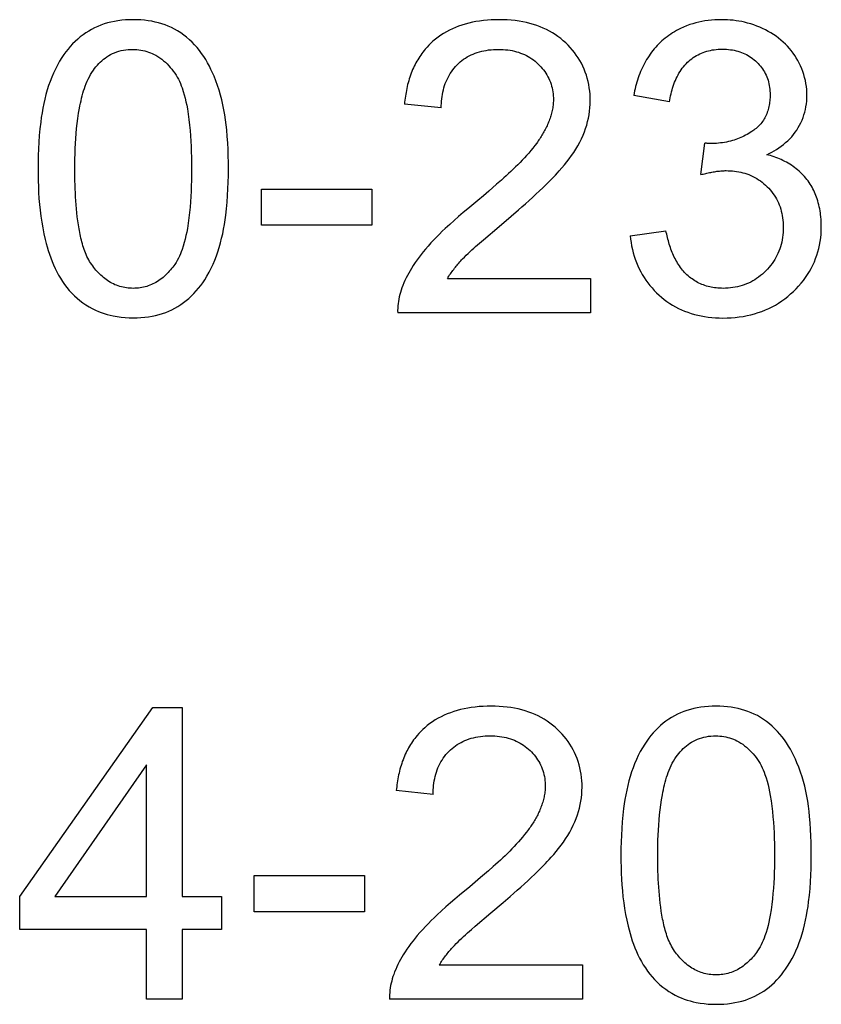
# Model space of a CAD drawing. Units: millimetres. Extents: x 37 to 265, y 46 to 170.
# Drawn here: x 191 to 197, y 91 to 98 of the extents above; entities that cross this region are included whole.
import ezdxf

# ---------------------------------------------------------------- set-up
doc = ezdxf.new("R2010")
doc.units = ezdxf.units.MM
doc.header["$LTSCALE"] = 16.335
doc.layers.add('CURVE', color=7, linetype='CONTINUOUS')

msp = doc.modelspace()

# ---------------------------------------------------------------- linework, layer by layer
at = {"layer": 'CURVE', "color": 250, "linetype": 'CONTINUOUS'}
for p, q in [((194.1828, 97.6791), (193.9279, 97.7052)), ((195.7624, 97.7218), (195.5143, 97.7659)), ((195.9787, 97.2174), (196.0063, 97.4351)), ((196.0133, 97.4344), (196.0063, 97.4351)), ((196.018, 97.434), (196.0133, 97.4344)), ((196.0227, 97.4335), (196.018, 97.434)), ((194.5991, 97.1799), (194.5658, 97.1506)), ((192.9398, 97.1168), (193.7019, 97.1168)), ((192.9398, 96.8674), (192.9398, 97.1168)), ((193.7019, 97.1168), (193.7019, 96.8674)), ((194.6667, 96.9304), (194.7163, 96.973)), ((194.583, 96.8594), (194.6667, 96.9304)), ((193.7019, 96.8674), (192.9398, 96.8674)), ((194.4745, 96.7671), (194.583, 96.8594)), ((195.4895, 96.7944), (195.7376, 96.8274)), ((194.4474, 96.7438), (194.4745, 96.7671)), ((194.2255, 96.4995), (195.2163, 96.4995)), ((195.2163, 96.4995), (195.2163, 96.2611)), ((195.2163, 96.2611), (193.881, 96.2611)), ((191.2655, 92.222), (192.1874, 93.5312)), ((192.1874, 93.5312), (192.39, 93.5312)), ((192.39, 93.5312), (192.39, 92.222)), ((192.1419, 93.1329), (191.5094, 92.222)), ((192.1419, 92.222), (192.1419, 93.1329)), ((194.1263, 92.929), (193.8714, 92.9551)), ((194.5426, 92.4298), (194.5093, 92.4005)), ((192.8888, 92.3667), (193.6509, 92.3667)), ((192.8888, 92.1173), (192.8888, 92.3667)), ((193.6509, 92.3667), (193.6509, 92.1173)), ((191.2655, 91.9946), (191.2655, 92.222)), ((191.5094, 92.222), (192.1419, 92.222)), ((192.39, 92.222), (192.6628, 92.222)), ((192.6628, 92.222), (192.6628, 91.9946)), ((194.5265, 92.1093), (194.6102, 92.1803)), ((194.6102, 92.1803), (194.6598, 92.2229)), ((193.6509, 92.1173), (192.8888, 92.1173)), ((194.418, 92.017), (194.5265, 92.1093)), ((192.1419, 91.9946), (191.2655, 91.9946)), ((192.1419, 91.511), (192.1419, 91.9946)), ((192.6628, 91.9946), (192.39, 91.9946)), ((192.39, 91.9946), (192.39, 91.511)), ((194.3909, 91.9937), (194.418, 92.017)), ((194.169, 91.7494), (195.1598, 91.7494)), ((195.1598, 91.7494), (195.1598, 91.511)), ((192.39, 91.511), (192.1419, 91.511)), ((195.1598, 91.511), (193.8245, 91.511))]:
    msp.add_line(p, q, dxfattribs=at)
for points in [[(192.7097, 97.2574), (192.7095, 97.3023), (192.7087, 97.3473), (192.7073, 97.3922), (192.7051, 97.4372), (192.7022, 97.482), (192.6983, 97.5269), (192.6946, 97.5618), (192.6902, 97.5967), (192.6851, 97.6315), (192.6791, 97.6662), (192.6721, 97.7006), (192.6642, 97.7349), (192.6554, 97.7682), (192.6456, 97.8013), (192.6348, 97.834), (192.623, 97.8665), (192.6102, 97.8985), (192.6, 97.9221), (192.5892, 97.9455), (192.5778, 97.9685), (192.5656, 97.9912), (192.5527, 98.0135), (192.5388, 98.0353), (192.5244, 98.0561), (192.509, 98.0764), (192.4929, 98.0961), (192.4759, 98.1151), (192.4581, 98.1334), (192.4395, 98.1509), (192.4202, 98.1675), (192.4002, 98.1832), (192.3796, 98.1979), (192.3582, 98.2115), (192.3362, 98.2241), (192.3151, 98.2347), (192.2936, 98.2444), (192.2716, 98.2531), (192.2492, 98.2607), (192.2266, 98.2675), (192.2037, 98.2732), (192.1792, 98.2783), (192.1546, 98.2823), (192.1299, 98.2854), (192.1036, 98.2877), (192.0773, 98.2891), (192.051, 98.2895), (192.0245, 98.2891), (191.998, 98.2877), (191.9717, 98.2854), (191.9454, 98.2821), (191.921, 98.2781), (191.8968, 98.273), (191.8729, 98.267), (191.8492, 98.2599), (191.8271, 98.2521), (191.8054, 98.2433), (191.7841, 98.2335), (191.7632, 98.2228), (191.7428, 98.2112), (191.723, 98.1987), (191.7037, 98.1853), (191.6851, 98.171), (191.6667, 98.1555), (191.649, 98.1392), (191.632, 98.1222), (191.6158, 98.1044), (191.6002, 98.086), (191.5854, 98.0671), (191.5712, 98.0476), (191.5577, 98.0276), (191.5415, 98.0015), (191.5264, 97.9748), (191.5124, 97.9476), (191.4993, 97.9198), (191.4873, 97.8916), (191.4762, 97.863), (191.466, 97.8341), (191.4562, 97.8031), (191.4473, 97.7719), (191.4393, 97.7404), (191.4322, 97.7088), (191.4258, 97.6769), (191.4201, 97.6449), (191.4151, 97.6128), (191.4107, 97.5806), (191.4053, 97.5346), (191.401, 97.4885), (191.3977, 97.4423), (191.3952, 97.3961), (191.3935, 97.3499), (191.3926, 97.3036), (191.3923, 97.2574)], [(194.9993, 97.2436), (195.0171, 97.2639), (195.0345, 97.2847), (195.0515, 97.3058), (195.068, 97.3274), (195.0839, 97.3494), (195.0992, 97.3717), (195.1139, 97.3946), (195.1277, 97.4178), (195.1407, 97.4415), (195.1528, 97.4657), (195.164, 97.4903), (195.1733, 97.5133), (195.1817, 97.5366), (195.1892, 97.5603), (195.1957, 97.5842), (195.2012, 97.6084), (195.2056, 97.6322), (195.209, 97.6562), (195.2115, 97.6802), (195.213, 97.7044), (195.2136, 97.7287), (195.2132, 97.7511), (195.2121, 97.7735), (195.2101, 97.7959), (195.2072, 97.8182), (195.2034, 97.8404), (195.1988, 97.8624), (195.1933, 97.8842), (195.1869, 97.9057), (195.1795, 97.9269), (195.1712, 97.9477), (195.1621, 97.968), (195.152, 97.9878), (195.1412, 98.0072), (195.1295, 98.0261), (195.117, 98.0445), (195.1037, 98.0624), (195.0898, 98.0798), (195.0752, 98.0966), (195.0599, 98.1127), (195.0441, 98.1283), (195.0268, 98.144), (195.0089, 98.1589), (194.9904, 98.173), (194.9714, 98.1863), (194.9518, 98.1988), (194.9312, 98.2107), (194.9101, 98.2217), (194.8886, 98.2317), (194.8666, 98.2409), (194.8443, 98.2492), (194.8203, 98.2571), (194.7959, 98.264), (194.7714, 98.27), (194.7466, 98.2752), (194.7217, 98.2794), (194.6943, 98.2832), (194.6667, 98.286), (194.6392, 98.288), (194.6115, 98.2891), (194.5838, 98.2895), (194.5564, 98.2892), (194.529, 98.2881), (194.5017, 98.2863), (194.4744, 98.2837), (194.4472, 98.2802), (194.4225, 98.2762), (194.3978, 98.2714), (194.3734, 98.2659), (194.3492, 98.2594), (194.3252, 98.2521), (194.303, 98.2444), (194.2811, 98.2359), (194.2596, 98.2266), (194.2385, 98.2164), (194.2178, 98.2054), (194.1981, 98.1939), (194.179, 98.1816), (194.1604, 98.1685), (194.1423, 98.1547), (194.1249, 98.14), (194.1109, 98.1272), (194.0974, 98.1138), (194.0843, 98.0999), (194.0717, 98.0855)], [(196.4349, 97.3552), (196.4523, 97.3636), (196.4694, 97.3725), (196.4864, 97.3821), (196.503, 97.3923), (196.5193, 97.4031), (196.5352, 97.4145), (196.5507, 97.4264), (196.5657, 97.439), (196.5802, 97.4521), (196.5941, 97.4658), (196.6074, 97.48), (196.62, 97.4948), (196.6318, 97.5102), (196.643, 97.5261), (196.6532, 97.5424), (196.6627, 97.5592), (196.6713, 97.5765), (196.6792, 97.5942), (196.6862, 97.6122), (196.6924, 97.6306), (196.6979, 97.6492), (196.7025, 97.6681), (196.7063, 97.6871), (196.7092, 97.7063), (196.7114, 97.7257), (196.7127, 97.7451), (196.7132, 97.7645), (196.7129, 97.7856), (196.7115, 97.8067), (196.7093, 97.8277), (196.7061, 97.8486), (196.702, 97.8693), (196.6971, 97.8898), (196.6913, 97.9101), (196.6846, 97.9301), (196.6772, 97.9498), (196.6689, 97.9692), (196.6599, 97.9882), (196.6501, 98.0068), (196.6395, 98.0249), (196.6285, 98.0422), (196.6169, 98.0589), (196.6046, 98.0752), (196.5917, 98.0909), (196.5782, 98.1061), (196.5641, 98.1207), (196.5493, 98.1347), (196.5333, 98.1487), (196.5167, 98.162), (196.4996, 98.1746), (196.482, 98.1866), (196.4639, 98.1979), (196.4454, 98.2085), (196.4266, 98.2186), (196.4066, 98.2283), (196.3863, 98.2373), (196.3657, 98.2457), (196.3449, 98.2533), (196.3238, 98.2602), (196.3024, 98.2663), (196.2809, 98.2717), (196.2616, 98.2759), (196.2422, 98.2796), (196.2227, 98.2826), (196.2031, 98.2851), (196.1829, 98.287), (196.1627, 98.2884), (196.1424, 98.2892), (196.1221, 98.2895), (196.099, 98.2892), (196.0759, 98.2882), (196.0529, 98.2865), (196.0299, 98.2841), (196.0071, 98.2809), (195.9857, 98.2773), (195.9645, 98.2729), (195.9434, 98.2677), (195.9226, 98.2619), (195.9019, 98.2552), (195.8801, 98.2472), (195.8587, 98.2383), (195.8376, 98.2286)], [(195.8376, 98.2286), (195.8238, 98.2216), (195.8101, 98.2142), (195.7967, 98.2065), (195.7834, 98.1983), (195.7705, 98.1899), (195.7577, 98.181), (195.7452, 98.1718), (195.733, 98.1623), (195.721, 98.1524), (195.7096, 98.1424), (195.6985, 98.132), (195.6876, 98.1214), (195.6771, 98.1105), (195.6668, 98.0993), (195.6569, 98.0878), (195.6472, 98.076), (195.6379, 98.064), (195.6289, 98.0518), (195.6202, 98.0393), (195.6119, 98.0266), (195.6038, 98.0137), (195.5961, 98.0006), (195.5888, 97.9873), (195.5815, 97.9734), (195.5747, 97.9594), (195.5681, 97.9452), (195.5619, 97.9308), (195.5561, 97.9163), (195.5506, 97.9017), (195.5454, 97.8869), (195.5405, 97.872), (195.5359, 97.8571), (195.5316, 97.842), (195.5276, 97.8269), (195.5239, 97.8117), (195.5204, 97.7965), (195.5173, 97.7812), (195.5143, 97.7659)], [(191.6472, 97.2574), (191.6474, 97.2924), (191.6478, 97.3274), (191.6486, 97.3624), (191.6499, 97.3974), (191.6515, 97.4323), (191.6537, 97.4673), (191.6564, 97.5022), (191.6596, 97.5371), (191.6635, 97.572), (191.668, 97.6069), (191.6733, 97.6418), (191.6793, 97.6767), (191.6825, 97.6941), (191.686, 97.7115), (191.6898, 97.7289), (191.6939, 97.7462), (191.6982, 97.7634), (191.7029, 97.7804), (191.708, 97.7974), (191.7135, 97.8141), (191.7194, 97.8307), (191.7258, 97.8471), (191.7326, 97.8632), (191.74, 97.8791), (191.748, 97.8947), (191.7565, 97.9099), (191.7656, 97.9249), (191.7754, 97.9395), (191.7841, 97.9514), (191.7932, 97.9631), (191.8028, 97.9744), (191.8129, 97.9853), (191.8233, 97.9958), (191.8342, 98.0058), (191.8455, 98.0154), (191.8572, 98.0244), (191.8693, 98.0329), (191.8817, 98.0408), (191.8945, 98.048), (191.9084, 98.0549), (191.9227, 98.0611), (191.9372, 98.0665), (191.952, 98.0712), (191.967, 98.0752), (191.9831, 98.0785), (191.9992, 98.0811), (192.0155, 98.0829), (192.0318, 98.0839), (192.0482, 98.0842), (192.0623, 98.0839), (192.0763, 98.083), (192.0902, 98.0816), (192.1041, 98.0797), (192.1179, 98.0771), (192.1315, 98.0739), (192.1447, 98.0702), (192.1577, 98.0659), (192.1705, 98.0611), (192.1832, 98.0556), (192.1955, 98.0497), (192.2076, 98.0432), (192.2217, 98.0347), (192.2353, 98.0256), (192.2485, 98.0158), (192.2612, 98.0054), (192.2736, 97.9945), (192.2855, 97.9831), (192.2969, 97.9712), (192.3079, 97.959), (192.3185, 97.9463), (192.3286, 97.9334), (192.3383, 97.9202)], [(194.0717, 98.0855), (194.0636, 98.0757), (194.0558, 98.0657), (194.0481, 98.0555), (194.0407, 98.0451), (194.0336, 98.0345), (194.0266, 98.0238), (194.0199, 98.0129), (194.0135, 98.0019), (194.0073, 97.9908), (194.0014, 97.9795), (193.9957, 97.9681), (193.9902, 97.9566), (193.9847, 97.9441), (193.9794, 97.9314), (193.9744, 97.9187), (193.9697, 97.9058), (193.9652, 97.8928), (193.9611, 97.8798), (193.9571, 97.8667), (193.9535, 97.8535), (193.9501, 97.8402), (193.9469, 97.8269), (193.9439, 97.8135), (193.9412, 97.8), (193.9387, 97.7866), (193.9364, 97.7731), (193.9343, 97.7595), (193.9324, 97.746), (193.9307, 97.7324), (193.9292, 97.7188), (193.9279, 97.7052)], [(194.1828, 97.6791), (194.1831, 97.6947), (194.1838, 97.7103), (194.1849, 97.726), (194.1864, 97.7416), (194.1883, 97.7572), (194.1907, 97.7728), (194.1936, 97.7882), (194.1971, 97.8035), (194.201, 97.8187), (194.2056, 97.8337), (194.2108, 97.8486), (194.2164, 97.8628), (194.2226, 97.8767), (194.2293, 97.8904), (194.2366, 97.9039), (194.2445, 97.917), (194.2529, 97.9298), (194.2618, 97.9421), (194.2713, 97.9541), (194.2812, 97.9656), (194.2917, 97.9767), (194.3025, 97.9871), (194.3137, 97.9971), (194.3254, 98.0065), (194.3374, 98.0154), (194.3499, 98.0237), (194.3627, 98.0316), (194.3759, 98.0389), (194.3893, 98.0456), (194.4031, 98.0517), (194.417, 98.0573), (194.4319, 98.0626), (194.447, 98.0672), (194.4623, 98.0712), (194.4777, 98.0746), (194.4932, 98.0775), (194.5101, 98.08), (194.5271, 98.0819), (194.5441, 98.0832), (194.5612, 98.084), (194.5783, 98.0842), (194.5945, 98.0839), (194.6107, 98.0832), (194.6269, 98.082), (194.643, 98.0802), (194.6591, 98.0779), (194.6739, 98.0752), (194.6886, 98.0719), (194.7031, 98.0681), (194.7176, 98.0638), (194.7318, 98.0589), (194.7452, 98.0536), (194.7585, 98.0478), (194.7714, 98.0415), (194.7841, 98.0346), (194.7965, 98.0272), (194.8086, 98.0193), (194.8203, 98.0109), (194.8316, 98.002), (194.8426, 97.9927), (194.8532, 97.9829), (194.863, 97.9731), (194.8725, 97.963), (194.8816, 97.9525), (194.8902, 97.9416), (194.8984, 97.9304), (194.9062, 97.9189), (194.9135, 97.9071), (194.9203, 97.895), (194.9266, 97.8827), (194.9323, 97.87), (194.9375, 97.8571), (194.9421, 97.844), (194.9461, 97.8306), (194.9496, 97.8171), (194.9525, 97.8035), (194.9549, 97.7897), (194.9567, 97.7759), (194.9579, 97.762), (194.9586, 97.7481), (194.9587, 97.7342)], [(195.7624, 97.7218), (195.7646, 97.7353), (195.767, 97.7488), (195.7697, 97.7624), (195.7728, 97.776), (195.7761, 97.7895), (195.7797, 97.8031), (195.7837, 97.8165), (195.788, 97.8299), (195.7926, 97.8431), (195.7975, 97.8562), (195.8028, 97.8692), (195.8085, 97.882), (195.8145, 97.8945), (195.8209, 97.9069), (195.8277, 97.9189), (195.8349, 97.9308), (195.8424, 97.9423), (195.8504, 97.9535), (195.8588, 97.9643), (195.8676, 97.9748), (195.8768, 97.9849), (195.8864, 97.9946), (195.8959, 98.0034), (195.9057, 98.0117), (195.9159, 98.0196), (195.9264, 98.0271), (195.9373, 98.0342), (195.9483, 98.0408), (195.9597, 98.047), (195.9712, 98.0528), (195.983, 98.058), (195.995, 98.0628), (196.0074, 98.0672), (196.0199, 98.0711), (196.0326, 98.0745), (196.0454, 98.0774), (196.0583, 98.0799), (196.072, 98.082), (196.0858, 98.0836), (196.0997, 98.0847), (196.1136, 98.0854), (196.1276, 98.0856), (196.1416, 98.0854), (196.1556, 98.0847), (196.1695, 98.0836), (196.1834, 98.082), (196.1973, 98.08), (196.2101, 98.0776), (196.2228, 98.0747), (196.2354, 98.0713), (196.2479, 98.0675), (196.2602, 98.0631), (196.2719, 98.0584), (196.2833, 98.0533), (196.2946, 98.0476), (196.3056, 98.0415), (196.3164, 98.035), (196.3269, 98.028), (196.3371, 98.0206), (196.3471, 98.0128), (196.3567, 98.0046), (196.366, 97.996), (196.3747, 97.9872), (196.3831, 97.9781), (196.3911, 97.9687), (196.3987, 97.959), (196.4059, 97.9489), (196.4127, 97.9386), (196.4191, 97.928), (196.4249, 97.9172), (196.4303, 97.9061), (196.4353, 97.8948), (196.4398, 97.8828), (196.4438, 97.8707), (196.4473, 97.8584), (196.4503, 97.846), (196.4528, 97.8335), (196.4548, 97.8209), (196.4564, 97.8082), (196.4574, 97.7954), (196.4581, 97.7827), (196.4583, 97.77)], [(192.3383, 97.9202), (192.3474, 97.9066), (192.3559, 97.8925), (192.3636, 97.878), (192.3708, 97.8632), (192.3774, 97.8481), (192.3835, 97.8328), (192.3892, 97.8173), (192.3971, 97.7936), (192.4041, 97.7697), (192.4104, 97.7456), (192.416, 97.7214), (192.4211, 97.697), (192.4256, 97.6725), (192.4316, 97.6354), (192.4367, 97.5981), (192.441, 97.5608), (192.4445, 97.5233), (192.4475, 97.4858), (192.4497, 97.4495), (192.4516, 97.4132), (192.4529, 97.3768), (192.454, 97.337), (192.4546, 97.2972), (192.4548, 97.2574), (192.4546, 97.2177), (192.454, 97.1781), (192.4529, 97.1385), (192.4516, 97.1023), (192.4497, 97.0662), (192.4475, 97.03), (192.4445, 96.9926), (192.441, 96.9553), (192.4367, 96.9181), (192.4316, 96.881), (192.4256, 96.844), (192.4211, 96.8195), (192.416, 96.7951), (192.4104, 96.7709), (192.4041, 96.7468), (192.3971, 96.7229), (192.3892, 96.6993), (192.3835, 96.6837), (192.3774, 96.6684), (192.3708, 96.6532), (192.3636, 96.6383), (192.3558, 96.6238), (192.3474, 96.6096), (192.3383, 96.5959)], [(196.4583, 97.77), (196.4582, 97.7598), (196.4578, 97.7495), (196.4572, 97.7392), (196.4563, 97.729), (196.4551, 97.7187), (196.4537, 97.7085), (196.4519, 97.6983), (196.4499, 97.6881), (196.4476, 97.6781), (196.4449, 97.6681), (196.4419, 97.6583), (196.4386, 97.6485), (196.4349, 97.6389), (196.4309, 97.6295), (196.4266, 97.6202), (196.4219, 97.6112), (196.4169, 97.6025), (196.4116, 97.5939), (196.4059, 97.5856), (196.3999, 97.5775), (196.3936, 97.5696), (196.3869, 97.562), (196.3807, 97.5554), (196.3742, 97.549), (196.3675, 97.5429), (196.3607, 97.5369), (196.3536, 97.5312), (196.3464, 97.5256), (196.339, 97.5202), (196.3315, 97.5151), (196.3211, 97.5083), (196.3104, 97.5018), (196.2996, 97.4956), (196.2886, 97.4898), (196.2775, 97.4842), (196.2662, 97.4789), (196.2549, 97.4739), (196.2435, 97.4692), (196.232, 97.4647), (196.2204, 97.4605), (196.2087, 97.4567), (196.1969, 97.4531), (196.1835, 97.4494), (196.1701, 97.4461), (196.1565, 97.4432), (196.1429, 97.4406), (196.1292, 97.4384), (196.1154, 97.4365), (196.1016, 97.435), (196.0878, 97.4339), (196.0739, 97.433), (196.0601, 97.4325), (196.0463, 97.4324)], [(194.9587, 97.7342), (194.9584, 97.725), (194.9579, 97.7158), (194.9572, 97.7067), (194.9563, 97.6975), (194.9551, 97.6884), (194.9537, 97.6793), (194.9521, 97.6702), (194.9503, 97.6612), (194.9483, 97.6521), (194.9461, 97.6432), (194.9438, 97.6342), (194.9412, 97.6253), (194.9384, 97.6164), (194.9355, 97.6076), (194.9324, 97.5988), (194.9291, 97.59), (194.9257, 97.5813), (194.9221, 97.5727), (194.9184, 97.5641), (194.9145, 97.5556), (194.9105, 97.5471), (194.9064, 97.5387), (194.9021, 97.5303), (194.8977, 97.522), (194.8932, 97.5138), (194.8886, 97.5057), (194.8839, 97.4976), (194.879, 97.4896), (194.8741, 97.4816), (194.8691, 97.4738), (194.864, 97.466), (194.8588, 97.4583), (194.8536, 97.4508), (194.8483, 97.4432), (194.8429, 97.4358)], [(194.8429, 97.4358), (194.8296, 97.4182), (194.816, 97.4008), (194.8021, 97.3837), (194.7878, 97.3668), (194.7733, 97.3502), (194.7584, 97.3338), (194.7434, 97.3177), (194.728, 97.3017), (194.7125, 97.2859), (194.6967, 97.2704), (194.6808, 97.2549), (194.6647, 97.2397), (194.6485, 97.2245), (194.6321, 97.2096), (194.6156, 97.1947), (194.5991, 97.1799)], [(196.0463, 97.4324), (196.0439, 97.4324), (196.0416, 97.4324), (196.0392, 97.4325), (196.0368, 97.4326), (196.0345, 97.4327), (196.0321, 97.4328), (196.0298, 97.433), (196.0274, 97.4332), (196.0251, 97.4333), (196.0227, 97.4335)], [(196.8091, 96.9282), (196.8078, 96.9399), (196.8063, 96.9515), (196.8041, 96.966), (196.8015, 96.9804), (196.7986, 96.9947), (196.7954, 97.0089), (196.7917, 97.023), (196.7877, 97.0371), (196.7838, 97.0492), (196.7797, 97.0612), (196.7752, 97.0731), (196.7705, 97.0849), (196.7654, 97.0965), (196.76, 97.108), (196.7543, 97.1194), (196.7483, 97.1306), (196.7419, 97.1416), (196.7352, 97.1524), (196.7282, 97.163), (196.7209, 97.1735), (196.7132, 97.1836), (196.705, 97.1939), (196.6963, 97.204), (196.6874, 97.2137), (196.6781, 97.2232), (196.6686, 97.2325), (196.6587, 97.2414), (196.6486, 97.2501), (196.6382, 97.2585), (196.6276, 97.2667), (196.6167, 97.2745), (196.6056, 97.282), (196.5943, 97.2893), (196.5828, 97.2962), (196.5711, 97.3029), (196.5593, 97.3092), (196.5473, 97.3153), (196.5352, 97.321), (196.5229, 97.3264), (196.5106, 97.3315), (196.4981, 97.3363), (196.4856, 97.3408), (196.473, 97.3449), (196.4603, 97.3487), (196.4476, 97.3521), (196.4349, 97.3552)], [(191.3923, 97.2574), (191.3925, 97.2163), (191.3933, 97.1753), (191.3946, 97.1343), (191.3965, 97.0932), (191.3991, 97.0523), (191.4025, 97.0113), (191.4067, 96.9705), (191.4118, 96.9297), (191.4178, 96.889), (191.4249, 96.8484), (191.433, 96.8079), (191.4422, 96.7675), (191.4487, 96.742), (191.4556, 96.7167), (191.4632, 96.6914), (191.4713, 96.6664), (191.48, 96.6416), (191.4894, 96.617), (191.4994, 96.5928), (191.5102, 96.569), (191.5218, 96.5455), (191.5341, 96.5226), (191.5473, 96.5001), (191.5613, 96.4781), (191.5762, 96.4568), (191.5921, 96.4361), (191.6085, 96.4165), (191.6257, 96.3977), (191.6438, 96.3797), (191.6626, 96.3624), (191.6823, 96.346), (191.7026, 96.3305), (191.7236, 96.3161), (191.7453, 96.3026), (191.7675, 96.2902), (191.7903, 96.279), (191.81, 96.2704), (191.8301, 96.2627), (191.8504, 96.2558), (191.871, 96.2496), (191.8918, 96.2443), (191.9128, 96.2397), (191.9402, 96.2349), (191.9677, 96.2312), (191.9954, 96.2286), (192.0232, 96.2271), (192.051, 96.2266), (192.0776, 96.227), (192.1042, 96.2284), (192.1307, 96.2307), (192.1571, 96.234), (192.1816, 96.2381), (192.2059, 96.2431), (192.23, 96.2492), (192.2537, 96.2564), (192.2759, 96.2642), (192.2977, 96.273), (192.319, 96.2829), (192.34, 96.2936), (192.3604, 96.3054), (192.3803, 96.318), (192.3996, 96.3315), (192.4182, 96.3458), (192.4367, 96.3614), (192.4544, 96.3777), (192.4713, 96.3949), (192.4876, 96.4127), (192.5031, 96.4311), (192.518, 96.4502), (192.5321, 96.4698), (192.5455, 96.4898), (192.5616, 96.5159), (192.5767, 96.5426), (192.5906, 96.5699), (192.6036, 96.5977), (192.6155, 96.6259), (192.6266, 96.6545), (192.6367, 96.6834), (192.6464, 96.7143), (192.6551, 96.7454), (192.663, 96.7768), (192.6701, 96.8084), (192.6764, 96.8402), (192.6821, 96.8721), (192.687, 96.9041), (192.6914, 96.9362), (192.6967, 96.9819), (192.701, 97.0277), (192.7043, 97.0736), (192.7068, 97.1195), (192.7084, 97.1654), (192.7094, 97.2114), (192.7097, 97.2574)], [(191.7637, 96.5952), (191.7563, 96.6061), (191.7494, 96.6172), (191.7428, 96.6285), (191.7366, 96.6401), (191.7308, 96.6518), (191.7254, 96.6637), (191.7202, 96.6758), (191.7154, 96.6881), (191.7109, 96.7005), (191.7067, 96.7131), (191.7027, 96.7258), (191.699, 96.7385), (191.6955, 96.7514), (191.6922, 96.7644), (191.6892, 96.7774), (191.6863, 96.7905), (191.6836, 96.8036), (191.6811, 96.8168), (191.6787, 96.8299), (191.6764, 96.8431), (191.6719, 96.8708), (191.6679, 96.8985), (191.6643, 96.9262), (191.6612, 96.9538), (191.6584, 96.9814), (191.656, 97.009), (191.6539, 97.0366), (191.6522, 97.0641), (191.6507, 97.0917), (191.6496, 97.1193), (191.6487, 97.1469), (191.648, 97.1745), (191.6476, 97.2021), (191.6473, 97.2297), (191.6472, 97.2574)], [(194.7163, 96.973), (194.7409, 96.9945), (194.7654, 97.0161), (194.7898, 97.0379), (194.814, 97.0599), (194.8381, 97.082), (194.8619, 97.1043), (194.8856, 97.1269), (194.909, 97.1497), (194.9322, 97.1727), (194.9459, 97.1866), (194.9595, 97.2006), (194.973, 97.2148), (194.9862, 97.2291), (194.9993, 97.2436)], [(195.9787, 97.2174), (195.9872, 97.2196), (195.9957, 97.2217), (196.0042, 97.2238), (196.0128, 97.2259), (196.0213, 97.2278), (196.0299, 97.2297), (196.0385, 97.2315), (196.0471, 97.2332), (196.0557, 97.2349), (196.0644, 97.2364), (196.073, 97.2378), (196.0817, 97.2391), (196.0904, 97.2404), (196.099, 97.2414), (196.1078, 97.2424), (196.1165, 97.2432), (196.1227, 97.2437), (196.1289, 97.2442), (196.1351, 97.2445), (196.1413, 97.2448), (196.1475, 97.2449), (196.1538, 97.245)], [(196.1538, 97.245), (196.1683, 97.2448), (196.1828, 97.2441), (196.1974, 97.2431), (196.2119, 97.2416), (196.2263, 97.2396), (196.2407, 97.2372), (196.255, 97.2342), (196.2692, 97.2308), (196.2833, 97.2268), (196.2971, 97.2223), (196.3108, 97.2173), (196.3249, 97.2114), (196.3387, 97.2049), (196.3523, 97.1979), (196.3655, 97.1902), (196.3784, 97.1821), (196.391, 97.1734), (196.4033, 97.1643), (196.4151, 97.1546), (196.4266, 97.1445), (196.4376, 97.134), (196.4484, 97.123), (196.4586, 97.1115), (196.4684, 97.0997), (196.4777, 97.0874), (196.4865, 97.0748), (196.4945, 97.0621), (196.5021, 97.049), (196.5091, 97.0357), (196.5155, 97.022), (196.5213, 97.0081), (196.5267, 96.9937), (196.5315, 96.979), (196.5357, 96.9641), (196.5393, 96.9491), (196.5423, 96.934), (196.5449, 96.9177), (196.5468, 96.9014), (196.5482, 96.8851), (196.549, 96.8687), (196.5493, 96.8522), (196.549, 96.8349), (196.5481, 96.8177), (196.5466, 96.8005), (196.5445, 96.7833), (196.5417, 96.7662), (196.5384, 96.7502), (196.5345, 96.7342), (196.53, 96.7185), (196.5249, 96.7029), (196.5191, 96.6876), (196.5127, 96.6727), (196.5058, 96.6581), (196.4982, 96.6437), (196.4901, 96.6297), (196.4814, 96.6161), (196.4719, 96.6024), (196.4618, 96.5892), (196.4512, 96.5763), (196.4402, 96.5639), (196.4287, 96.5518), (196.4168, 96.5402), (196.4045, 96.5291), (196.3917, 96.5185), (196.3786, 96.5083), (196.365, 96.4987), (196.3516, 96.49), (196.3378, 96.4818), (196.3237, 96.4742), (196.3093, 96.4672), (196.2946, 96.4608), (196.2795, 96.455), (196.2642, 96.4499), (196.2487, 96.4453), (196.2331, 96.4414), (196.2173, 96.4381), (196.2006, 96.4353), (196.1838, 96.4332), (196.1669, 96.4317), (196.15, 96.4308), (196.1331, 96.4306)], [(194.5658, 97.1506), (194.5115, 97.1036), (194.4738, 97.0714), (194.4359, 97.0395)], [(194.4359, 97.0395), (194.3658, 96.9816), (194.3341, 96.9549), (194.3027, 96.9279), (194.2716, 96.9006), (194.2409, 96.8728), (194.2105, 96.8447), (194.19, 96.8252), (194.1697, 96.8054), (194.1497, 96.7854), (194.13, 96.7651), (194.1107, 96.7445), (194.0917, 96.7234), (194.0733, 96.702), (194.0582, 96.6839), (194.0436, 96.6654), (194.0293, 96.6467), (194.0154, 96.6276), (194.002, 96.6083), (193.9889, 96.5886), (193.9764, 96.5687), (193.9666, 96.5525), (193.9572, 96.5362), (193.9482, 96.5196), (193.9396, 96.5028), (193.9314, 96.4858), (193.9237, 96.4685), (193.9166, 96.451), (193.91, 96.4333), (193.9048, 96.4182), (193.9002, 96.4029), (193.896, 96.3874), (193.8922, 96.3719), (193.889, 96.3562), (193.8862, 96.3404), (193.884, 96.3246), (193.8824, 96.3087), (193.8813, 96.2928), (193.8809, 96.2769), (193.881, 96.2611)], [(195.4895, 96.7944), (195.4922, 96.7708), (195.4957, 96.7472), (195.4999, 96.7237), (195.5049, 96.7004), (195.5107, 96.6772), (195.5173, 96.6543), (195.5247, 96.6316), (195.533, 96.6092), (195.5421, 96.5872), (195.5521, 96.5656), (195.5625, 96.5454), (195.5736, 96.5255), (195.5856, 96.5061), (195.5982, 96.4872), (195.6116, 96.4688), (195.626, 96.4506), (195.641, 96.433), (195.6568, 96.416), (195.6731, 96.3995), (195.69, 96.3837), (195.7077, 96.3684), (195.7258, 96.3538), (195.7445, 96.3399), (195.7638, 96.3267), (195.7835, 96.3143), (195.8037, 96.3028), (195.8242, 96.2921), (195.8452, 96.2821), (195.8666, 96.2731), (195.8883, 96.2648), (195.911, 96.2571), (195.934, 96.2504), (195.9573, 96.2444), (195.9807, 96.2394), (196.0043, 96.2351), (196.0296, 96.2315), (196.0551, 96.2287), (196.0806, 96.2268), (196.1061, 96.2256), (196.1317, 96.2252), (196.1601, 96.2256), (196.1884, 96.227), (196.2167, 96.2292), (196.2448, 96.2325), (196.2728, 96.2367), (196.299, 96.2417), (196.325, 96.2476), (196.3507, 96.2545), (196.3761, 96.2623), (196.4012, 96.2712), (196.4252, 96.2808), (196.4488, 96.2914), (196.472, 96.3029), (196.4946, 96.3153), (196.5168, 96.3287), (196.5386, 96.3431), (196.5597, 96.3584), (196.5803, 96.3746), (196.6002, 96.3915), (196.6195, 96.4092), (196.6379, 96.4273), (196.6555, 96.446), (196.6724, 96.4654), (196.6886, 96.4855), (196.7039, 96.5062), (196.7177, 96.5266), (196.7307, 96.5475), (196.7428, 96.569), (196.754, 96.5909), (196.7642, 96.6133), (196.7734, 96.6361), (196.7816, 96.6592), (196.7889, 96.6827), (196.7951, 96.7065), (196.8004, 96.7305), (196.8048, 96.7557), (196.8082, 96.7811), (196.8106, 96.8066), (196.812, 96.8321), (196.8125, 96.8577), (196.8121, 96.8813), (196.811, 96.9048), (196.8091, 96.9282)], [(196.1331, 96.4306), (196.1212, 96.4307), (196.1094, 96.4312), (196.0975, 96.432), (196.0857, 96.4331), (196.0739, 96.4346), (196.0622, 96.4364), (196.0511, 96.4384), (196.0401, 96.4408), (196.0292, 96.4435), (196.0183, 96.4466), (196.0076, 96.45), (195.9969, 96.4538), (195.9865, 96.4579), (195.9762, 96.4623), (195.966, 96.467), (195.956, 96.4721), (195.9462, 96.4775), (195.9365, 96.4832), (195.927, 96.4892), (195.9177, 96.4955), (195.9087, 96.5021), (195.8999, 96.509), (195.8913, 96.5161), (195.883, 96.5236), (195.8746, 96.5316), (195.8665, 96.5399), (195.8587, 96.5485), (195.8512, 96.5574), (195.8439, 96.5665), (195.837, 96.5758), (195.8302, 96.5854), (195.8238, 96.5952), (195.8176, 96.6051), (195.8116, 96.6153), (195.8059, 96.6256), (195.8004, 96.6361), (195.7952, 96.6467), (195.7902, 96.6575), (195.7854, 96.6684), (195.7808, 96.6794), (195.7764, 96.6905), (195.7722, 96.7017), (195.7682, 96.713), (195.7644, 96.7243), (195.7608, 96.7357), (195.7573, 96.7471), (195.754, 96.7586), (195.7509, 96.7701), (195.7479, 96.7816), (195.7451, 96.7931), (195.7425, 96.8046), (195.74, 96.816), (195.7376, 96.8274)], [(194.3303, 96.6338), (194.3427, 96.6466), (194.3553, 96.6593), (194.3681, 96.6717), (194.381, 96.684), (194.394, 96.6962), (194.4072, 96.7083), (194.4205, 96.7202), (194.4339, 96.732), (194.4474, 96.7438)], [(194.2255, 96.4995), (194.2305, 96.5075), (194.2356, 96.5155), (194.2408, 96.5234), (194.2462, 96.5312), (194.2516, 96.539), (194.2571, 96.5467), (194.2628, 96.5543), (194.2685, 96.5619), (194.2743, 96.5694), (194.2802, 96.5768), (194.2862, 96.5842), (194.2923, 96.5915), (194.2984, 96.5987), (194.3047, 96.6059), (194.311, 96.613), (194.3173, 96.62), (194.3238, 96.6269), (194.3303, 96.6338)], [(192.3383, 96.5959), (192.3313, 96.5862), (192.3241, 96.5766), (192.3166, 96.5671), (192.3088, 96.5578), (192.3009, 96.5487), (192.2927, 96.5397), (192.2842, 96.531), (192.2756, 96.5226), (192.2667, 96.5144), (192.2575, 96.5065), (192.2482, 96.4989), (192.2386, 96.4916), (192.2287, 96.4847), (192.2186, 96.4781), (192.2083, 96.4719), (192.1981, 96.4663), (192.1877, 96.461), (192.1771, 96.4562), (192.1663, 96.4517), (192.1554, 96.4477), (192.1443, 96.4441), (192.1331, 96.4409), (192.1216, 96.4381), (192.11, 96.4358), (192.0983, 96.4339), (192.0865, 96.4324), (192.0747, 96.4314), (192.0629, 96.4308), (192.051, 96.4306), (192.0391, 96.4308), (192.0273, 96.4314), (192.0155, 96.4324), (192.0037, 96.4338), (191.992, 96.4357), (191.9804, 96.4381), (191.9689, 96.4408), (191.9577, 96.444), (191.9466, 96.4476), (191.9357, 96.4516), (191.9249, 96.456), (191.9143, 96.4608), (191.9039, 96.4661), (191.8936, 96.4717), (191.8833, 96.4778), (191.8733, 96.4844), (191.8634, 96.4913), (191.8538, 96.4985), (191.8445, 96.5061), (191.8353, 96.514), (191.8264, 96.5221), (191.8177, 96.5306), (191.8093, 96.5392), (191.8011, 96.5481), (191.7931, 96.5572), (191.7854, 96.5665), (191.7779, 96.5759), (191.7707, 96.5855), (191.7637, 96.5952)], [(194.9428, 92.4935), (194.9606, 92.5138), (194.978, 92.5346), (194.995, 92.5557), (195.0115, 92.5773), (195.0274, 92.5993), (195.0427, 92.6216), (195.0574, 92.6445), (195.0712, 92.6677), (195.0842, 92.6914), (195.0963, 92.7156), (195.1075, 92.7402), (195.1168, 92.7632), (195.1252, 92.7865), (195.1327, 92.8102), (195.1392, 92.8342), (195.1447, 92.8583), (195.1491, 92.8821), (195.1525, 92.9061), (195.155, 92.9301), (195.1565, 92.9543), (195.1571, 92.9786), (195.1567, 93.001), (195.1556, 93.0234), (195.1536, 93.0458), (195.1507, 93.0681), (195.1469, 93.0903), (195.1423, 93.1123), (195.1368, 93.1341), (195.1304, 93.1556), (195.123, 93.1768), (195.1147, 93.1976), (195.1056, 93.2179), (195.0956, 93.2377), (195.0847, 93.2571), (195.073, 93.276), (195.0605, 93.2944), (195.0472, 93.3123), (195.0333, 93.3297), (195.0187, 93.3465), (195.0034, 93.3626), (194.9876, 93.3782), (194.9703, 93.3939), (194.9524, 93.4088), (194.9339, 93.4229), (194.9149, 93.4362), (194.8953, 93.4487), (194.8747, 93.4606), (194.8536, 93.4716), (194.8321, 93.4816), (194.8101, 93.4908), (194.7878, 93.4991), (194.7638, 93.507), (194.7394, 93.5139), (194.7149, 93.5199), (194.6901, 93.5251), (194.6652, 93.5293), (194.6378, 93.5331), (194.6102, 93.5359), (194.5827, 93.5379), (194.555, 93.539), (194.5273, 93.5394), (194.4999, 93.5391), (194.4725, 93.538), (194.4452, 93.5362), (194.4179, 93.5336), (194.3907, 93.5301), (194.366, 93.5261), (194.3413, 93.5213), (194.3169, 93.5158), (194.2927, 93.5093), (194.2687, 93.502), (194.2465, 93.4943), (194.2246, 93.4858), (194.2031, 93.4765), (194.182, 93.4663), (194.1613, 93.4553), (194.1416, 93.4438), (194.1225, 93.4315), (194.1039, 93.4184), (194.0858, 93.4046), (194.0684, 93.3899), (194.0544, 93.3771), (194.0409, 93.3637), (194.0278, 93.3498), (194.0152, 93.3354)], [(196.7432, 92.5073), (196.743, 92.5522), (196.7422, 92.5972), (196.7408, 92.6421), (196.7386, 92.6871), (196.7357, 92.7319), (196.7318, 92.7768), (196.7281, 92.8117), (196.7237, 92.8466), (196.7186, 92.8814), (196.7126, 92.9161), (196.7057, 92.9505), (196.6977, 92.9848), (196.6889, 93.0181), (196.6791, 93.0512), (196.6683, 93.0839), (196.6565, 93.1164), (196.6437, 93.1484), (196.6335, 93.172), (196.6228, 93.1954), (196.6113, 93.2184), (196.5992, 93.2411), (196.5862, 93.2634), (196.5723, 93.2852), (196.5579, 93.306), (196.5426, 93.3263), (196.5264, 93.346), (196.5094, 93.365), (196.4916, 93.3833), (196.473, 93.4008), (196.4538, 93.4174), (196.4338, 93.4331), (196.4131, 93.4478), (196.3917, 93.4614), (196.3698, 93.474), (196.3487, 93.4846), (196.3271, 93.4943), (196.3051, 93.503), (196.2828, 93.5106), (196.2601, 93.5174), (196.2372, 93.5231), (196.2128, 93.5282), (196.1881, 93.5322), (196.1634, 93.5354), (196.1371, 93.5377), (196.1108, 93.539), (196.0845, 93.5394), (196.058, 93.539), (196.0316, 93.5376), (196.0052, 93.5353), (195.9789, 93.532), (195.9545, 93.528), (195.9303, 93.5229), (195.9064, 93.5169), (195.8827, 93.5098), (195.8606, 93.502), (195.8389, 93.4932), (195.8176, 93.4834), (195.7967, 93.4727), (195.7763, 93.4611), (195.7565, 93.4486), (195.7372, 93.4352), (195.7186, 93.4209), (195.7002, 93.4054), (195.6825, 93.3891), (195.6655, 93.3721), (195.6493, 93.3543), (195.6337, 93.3359), (195.6189, 93.317), (195.6047, 93.2975), (195.5913, 93.2775), (195.5751, 93.2514), (195.56, 93.2247), (195.5459, 93.1975), (195.5329, 93.1697), (195.5208, 93.1415), (195.5097, 93.1129), (195.4995, 93.084), (195.4897, 93.053), (195.4808, 93.0218), (195.4728, 92.9903), (195.4657, 92.9587), (195.4593, 92.9268), (195.4536, 92.8948), (195.4486, 92.8627), (195.4442, 92.8305), (195.4389, 92.7845), (195.4345, 92.7384), (195.4312, 92.6923), (195.4287, 92.646), (195.427, 92.5998), (195.4261, 92.5535), (195.4258, 92.5073)], [(194.0152, 93.3354), (194.0071, 93.3256), (193.9993, 93.3156), (193.9916, 93.3054), (193.9842, 93.295), (193.9771, 93.2844), (193.9701, 93.2737), (193.9634, 93.2628), (193.957, 93.2518), (193.9508, 93.2407), (193.9449, 93.2294), (193.9392, 93.218), (193.9337, 93.2065), (193.9282, 93.194), (193.9229, 93.1813), (193.9179, 93.1686), (193.9132, 93.1557), (193.9087, 93.1427), (193.9046, 93.1297), (193.9006, 93.1166), (193.897, 93.1034), (193.8936, 93.0901), (193.8904, 93.0768), (193.8874, 93.0634), (193.8847, 93.0499), (193.8822, 93.0365), (193.8799, 93.023), (193.8778, 93.0094), (193.8759, 92.9959), (193.8742, 92.9823), (193.8727, 92.9687), (193.8714, 92.9551)], [(194.1263, 92.929), (194.1266, 92.9446), (194.1273, 92.9603), (194.1284, 92.9759), (194.1299, 92.9915), (194.1318, 93.0071), (194.1342, 93.0227), (194.1371, 93.0381), (194.1406, 93.0534), (194.1445, 93.0686), (194.1491, 93.0836), (194.1543, 93.0985), (194.1599, 93.1127), (194.1661, 93.1266), (194.1728, 93.1403), (194.1801, 93.1538), (194.188, 93.1669), (194.1964, 93.1797), (194.2053, 93.192), (194.2148, 93.204), (194.2247, 93.2156), (194.2352, 93.2266), (194.246, 93.237), (194.2572, 93.247), (194.2689, 93.2564), (194.2809, 93.2653), (194.2934, 93.2736), (194.3062, 93.2815), (194.3194, 93.2888), (194.3328, 93.2955), (194.3466, 93.3016), (194.3605, 93.3072), (194.3754, 93.3125), (194.3905, 93.3171), (194.4058, 93.3211), (194.4212, 93.3245), (194.4367, 93.3274), (194.4536, 93.3299), (194.4706, 93.3318), (194.4876, 93.3331), (194.5047, 93.3339), (194.5218, 93.3341), (194.538, 93.3339), (194.5542, 93.3331), (194.5704, 93.3319), (194.5865, 93.3301), (194.6026, 93.3278), (194.6174, 93.3251), (194.6321, 93.3218), (194.6466, 93.318), (194.6611, 93.3137), (194.6753, 93.3088), (194.6887, 93.3035), (194.702, 93.2977), (194.7149, 93.2914), (194.7276, 93.2845), (194.74, 93.2771), (194.7521, 93.2692), (194.7638, 93.2608), (194.7751, 93.2519), (194.7861, 93.2426), (194.7967, 93.2328), (194.8065, 93.223), (194.816, 93.2129), (194.8251, 93.2024), (194.8337, 93.1915), (194.8419, 93.1803), (194.8497, 93.1688), (194.857, 93.157), (194.8638, 93.1449), (194.8701, 93.1326), (194.8758, 93.1199), (194.881, 93.107), (194.8856, 93.0939), (194.8896, 93.0805), (194.8931, 93.067), (194.896, 93.0534), (194.8984, 93.0396), (194.9002, 93.0258), (194.9014, 93.0119), (194.9021, 92.998), (194.9022, 92.9841)], [(195.6807, 92.5073), (195.6809, 92.5423), (195.6813, 92.5773), (195.6822, 92.6123), (195.6834, 92.6473), (195.6851, 92.6822), (195.6872, 92.7172), (195.6899, 92.7521), (195.6932, 92.787), (195.697, 92.8219), (195.7016, 92.8568), (195.7068, 92.8917), (195.7128, 92.9266), (195.7161, 92.944), (195.7196, 92.9614), (195.7233, 92.9788), (195.7274, 92.9961), (195.7317, 93.0133), (195.7364, 93.0303), (195.7415, 93.0473), (195.747, 93.064), (195.7529, 93.0806), (195.7593, 93.097), (195.7661, 93.1131), (195.7735, 93.129), (195.7815, 93.1446), (195.79, 93.1599), (195.7991, 93.1748), (195.8089, 93.1894), (195.8176, 93.2013), (195.8268, 93.213), (195.8364, 93.2243), (195.8464, 93.2352), (195.8569, 93.2457), (195.8677, 93.2557), (195.879, 93.2653), (195.8907, 93.2743), (195.9028, 93.2828), (195.9152, 93.2907), (195.928, 93.2979), (195.9419, 93.3048), (195.9562, 93.311), (195.9707, 93.3164), (195.9855, 93.3211), (196.0006, 93.3251), (196.0166, 93.3284), (196.0327, 93.331), (196.049, 93.3328), (196.0654, 93.3338), (196.0818, 93.3341), (196.0958, 93.3338), (196.1098, 93.3329), (196.1237, 93.3315), (196.1376, 93.3296), (196.1514, 93.327), (196.165, 93.3238), (196.1782, 93.3201), (196.1912, 93.3158), (196.2041, 93.311), (196.2167, 93.3055), (196.229, 93.2996), (196.2411, 93.2931), (196.2552, 93.2846), (196.2688, 93.2755), (196.282, 93.2657), (196.2947, 93.2553), (196.3071, 93.2444), (196.319, 93.233), (196.3304, 93.2211), (196.3415, 93.2089), (196.352, 93.1962), (196.3622, 93.1833), (196.3718, 93.1701)], [(196.3718, 93.1701), (196.381, 93.1565), (196.3894, 93.1424), (196.3971, 93.1279), (196.4043, 93.1131), (196.4109, 93.098), (196.417, 93.0827), (196.4227, 93.0672), (196.4306, 93.0435), (196.4376, 93.0196), (196.4439, 92.9955), (196.4496, 92.9713), (196.4546, 92.9469), (196.4591, 92.9224), (196.4651, 92.8853), (196.4702, 92.848), (196.4745, 92.8107), (196.4781, 92.7732), (196.481, 92.7357), (196.4833, 92.6994), (196.4851, 92.6631), (196.4864, 92.6267), (196.4875, 92.5869), (196.4881, 92.5471), (196.4883, 92.5073), (196.4881, 92.4676), (196.4875, 92.428), (196.4864, 92.3884), (196.4851, 92.3522), (196.4833, 92.3161), (196.481, 92.2799), (196.4781, 92.2425), (196.4745, 92.2052), (196.4702, 92.168), (196.4651, 92.1309), (196.4591, 92.0939), (196.4546, 92.0694), (196.4495, 92.045), (196.4439, 92.0208), (196.4376, 91.9967), (196.4306, 91.9729), (196.4227, 91.9492), (196.417, 91.9336), (196.4109, 91.9183), (196.4043, 91.9031), (196.3971, 91.8882), (196.3893, 91.8737), (196.3809, 91.8595), (196.3718, 91.8458)], [(194.9022, 92.9841), (194.9019, 92.9749), (194.9014, 92.9657), (194.9007, 92.9566), (194.8998, 92.9474), (194.8986, 92.9383), (194.8972, 92.9292), (194.8956, 92.9201), (194.8938, 92.9111), (194.8918, 92.902), (194.8896, 92.8931), (194.8873, 92.8841), (194.8847, 92.8752), (194.8819, 92.8663), (194.879, 92.8575), (194.8759, 92.8487), (194.8726, 92.8399), (194.8692, 92.8313), (194.8656, 92.8226), (194.8619, 92.814), (194.858, 92.8055), (194.854, 92.797), (194.8499, 92.7886), (194.8456, 92.7802), (194.8412, 92.7719), (194.8367, 92.7637), (194.8321, 92.7556), (194.8274, 92.7475), (194.8225, 92.7395), (194.8176, 92.7315), (194.8126, 92.7237), (194.8075, 92.7159), (194.8023, 92.7083), (194.7971, 92.7007), (194.7918, 92.6931), (194.7864, 92.6857)], [(194.7864, 92.6857), (194.7731, 92.6681), (194.7595, 92.6507), (194.7456, 92.6336), (194.7313, 92.6167), (194.7168, 92.6001), (194.7019, 92.5837), (194.6869, 92.5676), (194.6715, 92.5516), (194.656, 92.5358), (194.6402, 92.5203), (194.6243, 92.5048), (194.6082, 92.4896), (194.592, 92.4745), (194.5756, 92.4595), (194.5591, 92.4446), (194.5426, 92.4298)], [(194.6598, 92.2229), (194.6844, 92.2444), (194.7089, 92.2661), (194.7333, 92.2878), (194.7575, 92.3098), (194.7816, 92.3319), (194.8054, 92.3543), (194.8291, 92.3768), (194.8525, 92.3996), (194.8757, 92.4226), (194.8894, 92.4365), (194.903, 92.4505), (194.9165, 92.4647), (194.9297, 92.479), (194.9428, 92.4935)], [(195.4258, 92.5073), (195.426, 92.4662), (195.4268, 92.4252), (195.4281, 92.3842), (195.43, 92.3431), (195.4327, 92.3022), (195.436, 92.2612), (195.4402, 92.2204), (195.4453, 92.1796), (195.4514, 92.1389), (195.4584, 92.0983), (195.4665, 92.0578), (195.4757, 92.0174), (195.4822, 91.9919), (195.4891, 91.9666), (195.4967, 91.9413), (195.5048, 91.9163), (195.5135, 91.8915), (195.5229, 91.8669), (195.5329, 91.8427), (195.5437, 91.8189), (195.5553, 91.7954), (195.5676, 91.7725), (195.5808, 91.75), (195.5948, 91.728), (195.6098, 91.7067), (195.6256, 91.686), (195.642, 91.6665), (195.6592, 91.6476), (195.6773, 91.6296), (195.6962, 91.6123), (195.7158, 91.5959), (195.7361, 91.5804), (195.7571, 91.566), (195.7788, 91.5525), (195.801, 91.5401), (195.8238, 91.5289), (195.8435, 91.5203), (195.8636, 91.5126), (195.8839, 91.5057), (195.9045, 91.4995), (195.9253, 91.4942), (195.9463, 91.4896), (195.9737, 91.4848), (196.0013, 91.4811), (196.0289, 91.4785), (196.0567, 91.477), (196.0845, 91.4765), (196.1111, 91.4769), (196.1377, 91.4783), (196.1642, 91.4806), (196.1906, 91.4839), (196.2151, 91.488), (196.2394, 91.493), (196.2635, 91.4991), (196.2873, 91.5063), (196.3094, 91.5141), (196.3312, 91.5229), (196.3526, 91.5328), (196.3735, 91.5435), (196.3939, 91.5553), (196.4138, 91.5679), (196.4331, 91.5814), (196.4518, 91.5957), (196.4702, 91.6113), (196.4879, 91.6276), (196.5048, 91.6448), (196.5211, 91.6626), (196.5366, 91.681), (196.5515, 91.7001), (196.5656, 91.7197), (196.5791, 91.7397), (196.5952, 91.7658), (196.6102, 91.7925), (196.6241, 91.8198), (196.6371, 91.8476), (196.6491, 91.8758), (196.6601, 91.9044), (196.6702, 91.9333), (196.6799, 91.9642), (196.6887, 91.9953), (196.6966, 92.0267), (196.7036, 92.0583), (196.71, 92.0901), (196.7156, 92.122), (196.7205, 92.154), (196.7249, 92.1861), (196.7302, 92.2318), (196.7345, 92.2776), (196.7378, 92.3235), (196.7403, 92.3694), (196.742, 92.4153), (196.7429, 92.4613), (196.7432, 92.5073)], [(195.7972, 91.8451), (195.7898, 91.856), (195.7829, 91.8671), (195.7763, 91.8784), (195.7701, 91.89), (195.7643, 91.9017), (195.7589, 91.9136), (195.7537, 91.9257), (195.7489, 91.938), (195.7444, 91.9504), (195.7402, 91.963), (195.7362, 91.9757), (195.7325, 91.9884), (195.729, 92.0013), (195.7258, 92.0143), (195.7227, 92.0273), (195.7198, 92.0404), (195.7171, 92.0535), (195.7146, 92.0667), (195.7122, 92.0798), (195.7099, 92.093), (195.7054, 92.1207), (195.7014, 92.1484), (195.6979, 92.1761), (195.6947, 92.2037), (195.6919, 92.2313), (195.6895, 92.2589), (195.6874, 92.2865), (195.6857, 92.314), (195.6842, 92.3416), (195.6831, 92.3692), (195.6822, 92.3968), (195.6815, 92.4244), (195.6811, 92.452), (195.6808, 92.4796), (195.6807, 92.5073)], [(194.5093, 92.4005), (194.455, 92.3535), (194.4173, 92.3213), (194.3794, 92.2894)], [(194.3794, 92.2894), (194.3093, 92.2315), (194.2776, 92.2048), (194.2462, 92.1778), (194.2151, 92.1505), (194.1844, 92.1227), (194.154, 92.0946), (194.1335, 92.0751), (194.1132, 92.0553), (194.0932, 92.0353), (194.0735, 92.015), (194.0542, 91.9944), (194.0352, 91.9733), (194.0168, 91.9519), (194.0018, 91.9338), (193.9871, 91.9153), (193.9728, 91.8966), (193.9589, 91.8775), (193.9455, 91.8582), (193.9325, 91.8385), (193.9199, 91.8186), (193.9101, 91.8024), (193.9007, 91.7861), (193.8917, 91.7695), (193.8831, 91.7527), (193.8749, 91.7357), (193.8672, 91.7184), (193.8601, 91.7009), (193.8535, 91.6832), (193.8483, 91.6681), (193.8437, 91.6528), (193.8395, 91.6373), (193.8357, 91.6218), (193.8325, 91.6061), (193.8297, 91.5903), (193.8275, 91.5745), (193.8259, 91.5586), (193.8248, 91.5427), (193.8244, 91.5268), (193.8245, 91.511)], [(194.2738, 91.8837), (194.2862, 91.8965), (194.2988, 91.9092), (194.3116, 91.9216), (194.3245, 91.9339), (194.3375, 91.9461), (194.3507, 91.9582), (194.364, 91.9701), (194.3774, 91.9819), (194.3909, 91.9937)], [(194.169, 91.7494), (194.174, 91.7574), (194.1791, 91.7654), (194.1843, 91.7733), (194.1897, 91.7811), (194.1951, 91.7889), (194.2006, 91.7966), (194.2063, 91.8042), (194.212, 91.8118), (194.2178, 91.8193), (194.2237, 91.8267), (194.2297, 91.8341), (194.2358, 91.8414), (194.2419, 91.8486), (194.2482, 91.8558), (194.2545, 91.8629), (194.2608, 91.8699), (194.2673, 91.8768), (194.2738, 91.8837)], [(196.3718, 91.8458), (196.3648, 91.8361), (196.3576, 91.8265), (196.3501, 91.817), (196.3424, 91.8077), (196.3344, 91.7986), (196.3262, 91.7896), (196.3178, 91.7809), (196.3091, 91.7725), (196.3002, 91.7643), (196.291, 91.7564), (196.2817, 91.7488), (196.2721, 91.7415), (196.2622, 91.7346), (196.2522, 91.728), (196.2419, 91.7218), (196.2316, 91.7162), (196.2212, 91.7109), (196.2106, 91.7061), (196.1998, 91.7016), (196.1889, 91.6976), (196.1778, 91.694), (196.1666, 91.6908), (196.1551, 91.688), (196.1435, 91.6857), (196.1318, 91.6838), (196.12, 91.6823), (196.1082, 91.6813), (196.0964, 91.6807), (196.0845, 91.6805), (196.0726, 91.6807), (196.0608, 91.6813), (196.049, 91.6823), (196.0372, 91.6837), (196.0255, 91.6856), (196.0139, 91.688), (196.0024, 91.6907), (195.9912, 91.6939), (195.9801, 91.6975), (195.9692, 91.7015), (195.9584, 91.7059), (195.9478, 91.7107), (195.9374, 91.716), (195.9272, 91.7216), (195.9169, 91.7277), (195.9068, 91.7343), (195.897, 91.7412), (195.8874, 91.7484), (195.878, 91.756), (195.8688, 91.7639), (195.8599, 91.772), (195.8513, 91.7805), (195.8428, 91.7891), (195.8346, 91.798), (195.8267, 91.8071), (195.8189, 91.8164), (195.8114, 91.8258), (195.8042, 91.8354), (195.7972, 91.8451)]]:
    msp.add_lwpolyline(points, dxfattribs=at)

doc.saveas('drawing.dxf')
